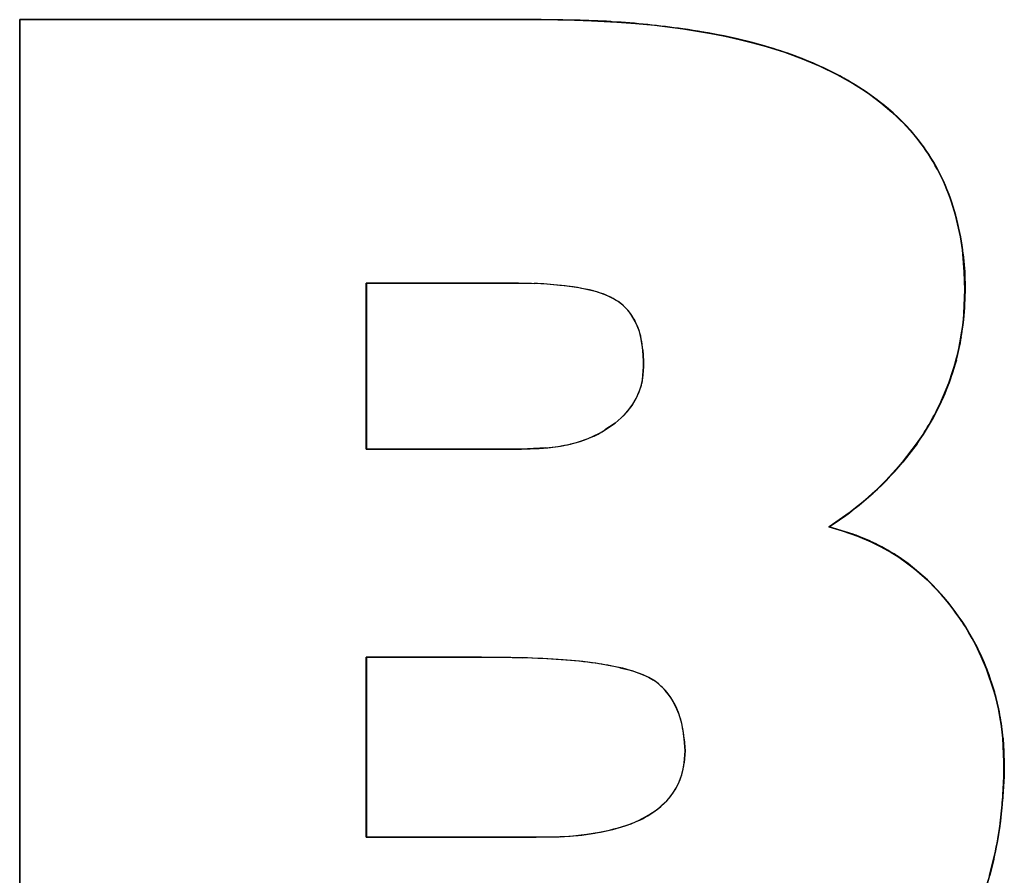
# Model space of a CAD drawing. Extents: x 50 to 396, y 16 to 255.
# Drawn here: x 251 to 252, y 202 to 203 of the extents above; entities that cross this region are included whole.
import ezdxf

# ---------------------------------------------------------------- set-up
doc = ezdxf.new("R2010")
doc.units = 0
doc.layers.get('0').update_dxf_attribs({"linetype": 'CONTINUOUS'})

msp = doc.modelspace()

# ---------------------------------------------------------------- linework, layer by layer
at = {"color": 7, "ltscale": 0.033265}
for p, q in [((251.2227, 202.5608), (251.2227, 201.2302)), ((251.2227, 201.2302), (251.2227, 202.5608))]:
    msp.add_line(p, q, dxfattribs=at)
at = {"color": 7, "ltscale": 0.016029}
for p, q in [((251.8639, 202.5608), (251.2227, 202.5608)), ((251.2227, 202.5608), (251.8639, 202.5608)), ((251.2231, 202.5608), (251.8643, 202.5608))]:
    msp.add_line(p, q, dxfattribs=at)
at = {"color": 7, "ltscale": 1.06812e-05}
for p, q in [((251.2227, 202.5608), (251.2231, 202.5608)), ((251.8643, 202.5608), (251.8639, 202.5608)), ((251.8639, 202.5608), (251.8643, 202.5608)), ((251.8242, 202.2366), (251.8246, 202.2366)), ((252.386, 202.2284), (252.3856, 202.2284)), ((252.3856, 202.2284), (252.386, 202.2284)), ((252.3663, 202.1138), (252.3659, 202.1138)), ((252.3659, 202.1138), (252.3663, 202.1138)), ((251.6491, 202.0319), (251.6495, 202.0319)), ((251.84, 202.0319), (251.8396, 202.0319)), ((252.3093, 202.0159), (252.3089, 202.0159)), ((252.3089, 202.0159), (252.3093, 202.0159)), ((252.2184, 201.9365), (252.218, 201.9365)), ((252.218, 201.9365), (252.2184, 201.9365)), ((252.3394, 201.8712), (252.339, 201.8712)), ((252.339, 201.8712), (252.3394, 201.8712)), ((252.4127, 201.7611), (252.4123, 201.7611)), ((252.4123, 201.7611), (252.4127, 201.7611)), ((252.434, 201.6473), (252.4336, 201.6473)), ((252.4336, 201.6473), (252.434, 201.6473)), ((252.434, 201.6292), (252.4336, 201.6292)), ((252.4336, 201.6292), (252.434, 201.6292)), ((251.6491, 201.5543), (251.6495, 201.5543)), ((251.8579, 201.5543), (251.8575, 201.5543))]:
    msp.add_line(p, q, dxfattribs=at)
at = {"color": 7, "ltscale": 0.001093}
for p, q in [((251.9076, 202.56), (251.8639, 202.5608)), ((251.8643, 202.5608), (251.908, 202.56)), ((251.9513, 202.5583), (251.9076, 202.56))]:
    msp.add_line(p, q, dxfattribs=at)
at = {"color": 7, "ltscale": 0.001025}
msp.add_line((251.908, 202.56), (251.949, 202.5584), dxfattribs=at)
at = {"color": 7, "ltscale": 0.000546792}
msp.add_line((252.3848, 202.2502), (252.3831, 202.272), dxfattribs=at)
at = {"color": 7, "ltscale": 0.000546733}
msp.add_line((252.3836, 202.272), (252.3853, 202.2502), dxfattribs=at)
at = {"color": 7, "ltscale": 0.000547006}
for p, q in [((252.3856, 202.2284), (252.3848, 202.2502)), ((252.3853, 202.2502), (252.386, 202.2284))]:
    msp.add_line(p, q, dxfattribs=at)
at = {"color": 7, "ltscale": 0.005117}
for p, q in [((251.6491, 202.0319), (251.6491, 202.2366)), ((251.6491, 202.2366), (251.6491, 202.0319)), ((251.6495, 202.0319), (251.6495, 202.2366)), ((251.6495, 202.2366), (251.6495, 202.0319))]:
    msp.add_line(p, q, dxfattribs=at)
at = {"color": 7, "ltscale": 0.004377}
for p, q in [((251.6491, 202.2366), (251.8242, 202.2366)), ((251.8242, 202.2366), (251.6491, 202.2366))]:
    msp.add_line(p, q, dxfattribs=at)
at = {"color": 7, "ltscale": 0.000788986}
msp.add_line((251.8242, 202.2366), (251.8557, 202.2361), dxfattribs=at)
at = {"color": 7, "ltscale": 0.000299076}
msp.add_line((251.8365, 202.2366), (251.8246, 202.2366), dxfattribs=at)
at = {"color": 7, "ltscale": 0.000341952}
msp.add_line((251.9033, 202.2318), (251.8898, 202.2335), dxfattribs=at)
at = {"color": 7, "ltscale": 0.000730422}
for p, q in [((252.3844, 202.1992), (252.3856, 202.2284)), ((252.386, 202.2284), (252.3848, 202.1992))]:
    msp.add_line(p, q, dxfattribs=at)
at = {"color": 7, "ltscale": 0.000346225}
msp.add_line((251.9893, 202.1542), (251.9902, 202.1404), dxfattribs=at)
at = {"color": 7, "ltscale": 0.000252279}
msp.add_line((251.9902, 202.1335), (251.9895, 202.1234), dxfattribs=at)
at = {"color": 7, "ltscale": 0.000173187}
for p, q in [((251.9902, 202.1404), (251.9902, 202.1335)), ((251.9902, 202.1335), (251.9902, 202.1404))]:
    msp.add_line(p, q, dxfattribs=at)
at = {"color": 7, "ltscale": 0.00073019}
msp.add_line((252.3659, 202.1138), (252.3746, 202.1416), dxfattribs=at)
at = {"color": 7, "ltscale": 0.000730304}
msp.add_line((252.3751, 202.1416), (252.3663, 202.1138), dxfattribs=at)
at = {"color": 7, "ltscale": 0.000250535}
msp.add_line((251.9895, 202.1234), (251.9881, 202.1135), dxfattribs=at)
at = {"color": 7, "ltscale": 0.000711074}
for p, q in [((252.3548, 202.0876), (252.3659, 202.1138)), ((252.3663, 202.1138), (252.3552, 202.0876))]:
    msp.add_line(p, q, dxfattribs=at)
at = {"color": 7, "ltscale": 0.000250859}
msp.add_line((251.9699, 202.078), (251.9628, 202.0708), dxfattribs=at)
at = {"color": 7, "ltscale": 0.00038247}
msp.add_line((251.9553, 202.0642), (251.9426, 202.0557), dxfattribs=at)
at = {"color": 7, "ltscale": 0.00025217}
msp.add_line((251.9628, 202.0708), (251.9553, 202.0642), dxfattribs=at)
at = {"color": 7, "ltscale": 0.000710737}
for p, q in [((252.3089, 202.0159), (252.3262, 202.0385)), ((252.3267, 202.0385), (252.3093, 202.0159))]:
    msp.add_line(p, q, dxfattribs=at)
at = {"color": 7, "ltscale": 0.004763}
for p, q in [((251.8396, 202.0319), (251.6491, 202.0319)), ((251.6491, 202.0319), (251.8396, 202.0319)), ((251.6495, 202.0319), (251.84, 202.0319))]:
    msp.add_line(p, q, dxfattribs=at)
at = {"color": 7, "ltscale": 0.000764031}
msp.add_line((251.8701, 202.0336), (251.8396, 202.0319), dxfattribs=at)
at = {"color": 7, "ltscale": 0.000758707}
for p, q in [((252.2884, 201.9936), (252.3089, 202.0159)), ((252.3093, 202.0159), (252.2888, 201.9936))]:
    msp.add_line(p, q, dxfattribs=at)
at = {"color": 7, "ltscale": 0.000758373}
msp.add_line((252.218, 201.9365), (252.2429, 201.9539), dxfattribs=at)
at = {"color": 7, "ltscale": 0.000758998}
msp.add_line((252.2433, 201.9539), (252.2184, 201.9365), dxfattribs=at)
at = {"color": 7, "ltscale": 0.000434406}
for p, q in [((252.2347, 201.9316), (252.218, 201.9365)), ((252.2184, 201.9365), (252.2351, 201.9316))]:
    msp.add_line(p, q, dxfattribs=at)
at = {"color": 7, "ltscale": 0.000433791}
msp.add_line((252.2511, 201.9261), (252.2347, 201.9316), dxfattribs=at)
at = {"color": 7, "ltscale": 0.000434153}
msp.add_line((252.2351, 201.9316), (252.2516, 201.9261), dxfattribs=at)
at = {"color": 7, "ltscale": 0.000434129}
msp.add_line((252.3259, 201.8827), (252.3123, 201.8935), dxfattribs=at)
at = {"color": 7, "ltscale": 0.000433532}
msp.add_line((252.3128, 201.8935), (252.3263, 201.8827), dxfattribs=at)
at = {"color": 7, "ltscale": 0.000434432}
for p, q in [((252.339, 201.8712), (252.3259, 201.8827)), ((252.3263, 201.8827), (252.3394, 201.8712))]:
    msp.add_line(p, q, dxfattribs=at)
at = {"color": 7, "ltscale": 0.000416812}
msp.add_line((252.3506, 201.8592), (252.339, 201.8712), dxfattribs=at)
at = {"color": 7, "ltscale": 0.000417077}
msp.add_line((252.3394, 201.8712), (252.351, 201.8592), dxfattribs=at)
at = {"color": 7, "ltscale": 0.000416215}
msp.add_line((252.3617, 201.8469), (252.3506, 201.8592), dxfattribs=at)
at = {"color": 7, "ltscale": 0.000415959}
msp.add_line((252.351, 201.8592), (252.3622, 201.8469), dxfattribs=at)
at = {"color": 7, "ltscale": 0.000416366}
msp.add_line((252.4057, 201.7764), (252.3986, 201.7915), dxfattribs=at)
at = {"color": 7, "ltscale": 0.000416529}
msp.add_line((252.399, 201.7915), (252.4061, 201.7764), dxfattribs=at)
at = {"color": 7, "ltscale": 0.005544}
for p, q in [((251.6491, 201.5543), (251.6491, 201.776)), ((251.6491, 201.776), (251.6491, 201.5543)), ((251.6495, 201.5543), (251.6495, 201.776)), ((251.6495, 201.776), (251.6495, 201.5543))]:
    msp.add_line(p, q, dxfattribs=at)
at = {"color": 7, "ltscale": 0.003544}
for p, q in [((251.6491, 201.776), (251.7908, 201.776)), ((251.7908, 201.776), (251.6491, 201.776))]:
    msp.add_line(p, q, dxfattribs=at)
at = {"color": 7, "ltscale": 0.000628668}
msp.add_line((251.7908, 201.776), (251.816, 201.7759), dxfattribs=at)
at = {"color": 7, "ltscale": 0.000628812}
msp.add_line((251.816, 201.7759), (251.8411, 201.7754), dxfattribs=at)
at = {"color": 7, "ltscale": 0.000416746}
msp.add_line((252.4123, 201.7611), (252.4057, 201.7764), dxfattribs=at)
at = {"color": 7, "ltscale": 0.000416594}
msp.add_line((252.4061, 201.7764), (252.4127, 201.7611), dxfattribs=at)
at = {"color": 7, "ltscale": 0.000377112}
msp.add_line((251.961, 201.7631), (251.9757, 201.7595), dxfattribs=at)
at = {"color": 7, "ltscale": 0.000377031}
msp.add_line((251.9757, 201.7595), (251.9899, 201.7545), dxfattribs=at)
at = {"color": 7, "ltscale": 0.000727528}
for p, q in [((252.4215, 201.7335), (252.4123, 201.7611)), ((252.4127, 201.7611), (252.4219, 201.7335))]:
    msp.add_line(p, q, dxfattribs=at)
at = {"color": 7, "ltscale": 0.000177264}
msp.add_line((251.9899, 201.7545), (251.9963, 201.7514), dxfattribs=at)
at = {"color": 7, "ltscale": 0.000176014}
msp.add_line((251.9963, 201.7514), (252.0024, 201.7478), dxfattribs=at)
at = {"color": 7, "ltscale": 0.000355659}
msp.add_line((252.0403, 201.6751), (252.0413, 201.6609), dxfattribs=at)
at = {"color": 7, "ltscale": 0.000727492}
msp.add_line((252.4336, 201.6473), (252.4322, 201.6764), dxfattribs=at)
at = {"color": 7, "ltscale": 0.000727475}
msp.add_line((252.4327, 201.6764), (252.434, 201.6473), dxfattribs=at)
at = {"color": 7, "ltscale": 0.000373882}
msp.add_line((252.0413, 201.6609), (252.0401, 201.646), dxfattribs=at)
at = {"color": 7, "ltscale": 0.000453186}
for p, q in [((252.4336, 201.6292), (252.4336, 201.6473)), ((252.4336, 201.6473), (252.4336, 201.6292)), ((252.434, 201.6473), (252.434, 201.6292)), ((252.434, 201.6292), (252.434, 201.6473))]:
    msp.add_line(p, q, dxfattribs=at)
at = {"color": 7, "ltscale": 0.000769928}
for p, q in [((252.4316, 201.5984), (252.4336, 201.6292)), ((252.434, 201.6292), (252.432, 201.5984))]:
    msp.add_line(p, q, dxfattribs=at)
at = {"color": 7, "ltscale": 0.00521}
for p, q in [((251.8575, 201.5543), (251.6491, 201.5543)), ((251.6491, 201.5543), (251.8575, 201.5543)), ((251.6495, 201.5543), (251.8579, 201.5543))]:
    msp.add_line(p, q, dxfattribs=at)
at = {"color": 7, "ltscale": 0.000745285}
msp.add_line((251.8873, 201.5551), (251.8575, 201.5543), dxfattribs=at)
at = {"color": 7, "ltscale": 0.000119216}
msp.add_line((251.8877, 201.5551), (251.8925, 201.5554), dxfattribs=at)
at = {"color": 7, "ltscale": 0.000513118}
for p, q in [((252.4159, 201.5075), (252.4209, 201.5274)), ((252.4213, 201.5274), (252.4163, 201.5075))]:
    msp.add_line(p, q, dxfattribs=at)
at = {"color": 7}
for points in [[(251.8639, 202.5608), (251.9053, 202.5601), (251.926, 202.5595), (251.9572, 202.5579), (251.9804, 202.5562), (252.0036, 202.5539), (252.0387, 202.5494), (252.0729, 202.5438), (252.0904, 202.5403), (252.1078, 202.5364), (252.1244, 202.5323), (252.1411, 202.5277), (252.1635, 202.5207), (252.1853, 202.5127), (252.2069, 202.5035), (252.228, 202.4932), (252.2383, 202.4876), (252.2484, 202.4817), (252.2583, 202.4755), (252.268, 202.4689), (252.2821, 202.4584), (252.2957, 202.447), (252.3086, 202.4348), (252.3205, 202.4219), (252.3316, 202.4081), (252.3417, 202.3934), (252.3509, 202.3781), (252.3588, 202.3623), (252.3656, 202.3459), (252.3713, 202.3291), (252.376, 202.312), (252.3798, 202.2946), (252.3816, 202.2835), (252.3831, 202.2725), (252.3844, 202.258), (252.3849, 202.2483), (252.3856, 202.2284)], [(252.386, 202.2284), (252.3852, 202.2517), (252.3844, 202.2634), (252.3825, 202.2808), (252.3795, 202.2981), (252.3756, 202.3152), (252.3708, 202.3321), (252.3673, 202.3423), (252.3635, 202.3523), (252.3594, 202.362), (252.3548, 202.3714), (252.3473, 202.3852), (252.3389, 202.3985), (252.3295, 202.4114), (252.3193, 202.4238), (252.3124, 202.4313), (252.3051, 202.4387), (252.2973, 202.446), (252.2892, 202.453), (252.272, 202.4663), (252.2544, 202.4783), (252.2365, 202.4888), (252.2248, 202.4951), (252.2131, 202.5008), (252.201, 202.5063), (252.189, 202.5114), (252.1647, 202.5204), (252.1391, 202.5284), (252.1224, 202.5329), (252.1058, 202.537), (252.0893, 202.5407), (252.0727, 202.5439), (252.0387, 202.5494)], [(251.9902, 202.1404), (251.9894, 202.1537), (251.9887, 202.1602), (251.987, 202.1697), (251.9851, 202.1768), (251.9825, 202.1839), (251.98, 202.1892), (251.9772, 202.1943), (251.9742, 202.1989), (251.9709, 202.2031), (251.9656, 202.2085), (251.9597, 202.2133), (251.9532, 202.2172), (251.9482, 202.2198), (251.9431, 202.222), (251.9327, 202.2256), (251.9255, 202.2276), (251.9106, 202.2305), (251.8994, 202.2322), (251.8887, 202.2336), (251.8667, 202.2355), (251.8524, 202.2362), (251.8242, 202.2366)], [(251.9553, 202.0642), (251.9627, 202.0708), (251.9662, 202.0741), (251.9709, 202.0791), (251.977, 202.0874), (251.981, 202.0944), (251.9845, 202.102), (251.9872, 202.1097), (251.9888, 202.1176), (251.9895, 202.1228), (251.9902, 202.1335)], [(251.8396, 202.0319), (251.8617, 202.0329), (251.8723, 202.0338), (251.888, 202.0359), (251.9, 202.0383), (251.9121, 202.0417), (251.9201, 202.0444), (251.9276, 202.0475), (251.937, 202.0523), (251.943, 202.0559), (251.9553, 202.0642)], [(252.218, 201.9365), (252.2345, 201.9316), (252.2535, 201.9251), (252.2698, 201.9182), (252.2823, 201.912), (252.295, 201.9049), (252.303, 201.8999), (252.3106, 201.8947), (252.3202, 201.8874), (252.3265, 201.8822), (252.339, 201.8712)], [(252.3394, 201.8712), (252.3235, 201.885), (252.3157, 201.8913), (252.3036, 201.8998), (252.2937, 201.9059), (252.2832, 201.9118), (252.2725, 201.9171), (252.262, 201.9219), (252.248, 201.9273), (252.2385, 201.9305), (252.2184, 201.9365)], [(251.9899, 201.7545), (251.9783, 201.7586), (251.9646, 201.7624), (251.9511, 201.7651), (251.9336, 201.7682), (251.9154, 201.7706), (251.9004, 201.7721), (251.8712, 201.7741), (251.8434, 201.7753), (251.827, 201.7758), (251.7908, 201.776)], [(252.0413, 201.6609), (252.0402, 201.676), (252.0393, 201.6833), (252.0371, 201.6946), (252.034, 201.7056), (252.0297, 201.7159), (252.024, 201.7258), (252.0206, 201.7306), (252.0169, 201.7351), (252.0131, 201.739), (252.009, 201.7428), (252.0045, 201.7464), (251.9966, 201.7512), (251.9899, 201.7545)], [(251.8575, 201.5543), (251.8865, 201.555), (251.9001, 201.5558), (251.9204, 201.558), (251.9361, 201.5606), (251.9523, 201.5641), (251.9676, 201.5686), (251.9756, 201.5715), (251.9833, 201.5748), (251.9901, 201.5781), (251.9967, 201.5818), (252.0068, 201.5885), (252.0115, 201.5923), (252.0159, 201.5963), (252.0214, 201.6022), (252.0263, 201.6086), (252.0306, 201.6155), (252.0341, 201.6228), (252.037, 201.6304), (252.0389, 201.6383), (252.0401, 201.6458), (252.0406, 201.6508), (252.0413, 201.6609)], [(252.4336, 201.6292), (252.432, 201.604), (252.431, 201.5919), (252.4292, 201.5743), (252.4252, 201.5482), (252.4211, 201.5282), (252.4158, 201.5075), (252.4123, 201.4956), (252.4084, 201.4839), (252.4026, 201.4686), (252.3961, 201.4536), (252.3888, 201.4387), (252.3807, 201.4242), (252.371, 201.4094), (252.3625, 201.3973)], [(252.3629, 201.3973), (252.3715, 201.4094), (252.3812, 201.4243), (252.3893, 201.4389), (252.3968, 201.4541), (252.4034, 201.4693), (252.409, 201.4845), (252.4128, 201.4958), (252.4162, 201.5073), (252.4221, 201.5309), (252.427, 201.5558), (252.4303, 201.5802), (252.4319, 201.5965), (252.434, 201.6292)]]:
    msp.add_lwpolyline(points, dxfattribs=at)
for centre, radius, start, end in [((251.8556, 200.644), 1.9168, 87.184, 89.7399), ((251.8936, 201.5592), 1.0007, 81.6873, 86.695), ((251.894, 201.5592), 1.0007, 81.6873, 86.695), ((251.9159, 201.6913), 0.8668, 78.4134, 81.8823), ((251.9145, 201.6803), 0.878, 78.6052, 81.867), ((251.9521, 201.8784), 0.6763, 74.1821, 78.4163), ((251.9514, 201.8773), 0.6775, 73.763, 78.2016), ((251.9839, 201.9844), 0.5657, 70.5509, 74.3487), ((251.9908, 202.0074), 0.5415, 70.2163, 73.9189), ((252.0271, 202.1108), 0.4321, 65.4058, 70.3771), ((252.0272, 202.1121), 0.4307, 65.3962, 70.0511), ((252.0327, 202.1209), 0.4204, 59.6066, 65.5701), ((252.0331, 202.1209), 0.4204, 59.6066, 65.5701), ((252.0781, 202.2001), 0.3291, 51.8516, 59.4658), ((252.0786, 202.2001), 0.3291, 51.8516, 59.4658), ((252.107, 202.2347), 0.284, 43.2844, 52.1193), ((252.1075, 202.2347), 0.284, 43.2844, 52.1193), ((252.1263, 202.2548), 0.2562, 33.1989, 42.957), ((252.1267, 202.2548), 0.2562, 33.1989, 42.957), ((252.121, 202.2528), 0.2617, 13.735, 32.9418), ((252.1215, 202.2528), 0.2617, 13.735, 32.9418), ((252.0615, 202.2355), 0.3237, 6.4789, 14.2059), ((252.0619, 202.2355), 0.3237, 6.4789, 14.2059), ((251.8365, 201.7673), 0.4692, 83.7891, 87.6458), ((251.8645, 201.972), 0.2627, 74.7056, 85.0399), ((251.86, 201.9384), 0.2966, 76.5841, 84.4613), ((251.9079, 202.1351), 0.0938, 57.1185, 74.0078), ((252.0502, 202.2268), 0.3353, 340.2981, 0.2679), ((252.0506, 202.2268), 0.3353, 340.2981, 0.2679), ((251.9233, 202.162), 0.0628, 30.2846, 55.5715), ((251.9046, 202.1512), 0.0845, 11.4322, 30.2396), ((252.0605, 202.2252), 0.3249, 350.2595, 355.4124), ((252.0609, 202.2252), 0.3249, 350.2595, 355.4124), ((252.0756, 202.2204), 0.3093, 345.241, 350.6548), ((252.076, 202.2204), 0.3093, 345.241, 350.6548), ((251.8755, 202.1451), 0.1142, 4.5826, 11.5123), ((251.9136, 202.1304), 0.0764, 332.1069, 347.2253), ((252.0477, 202.2336), 0.34, 320.1886, 339.3594), ((252.0482, 202.2336), 0.34, 320.1886, 339.3594), ((251.9089, 202.1311), 0.0809, 318.9616, 333.231), ((252.0575, 202.2302), 0.3297, 329.4327, 334.375), ((252.058, 202.2302), 0.3297, 329.4327, 334.375), ((252.0484, 202.2308), 0.3379, 325.3018, 330.124), ((252.0488, 202.2308), 0.3379, 325.3018, 330.124), ((251.8674, 202.1831), 0.1483, 282.7871, 294.6192), ((251.8746, 202.162), 0.1263, 295.6543, 302.5769), ((251.8513, 202.2474), 0.2146, 275.0203, 283.1797), ((252.0004, 202.2775), 0.4044, 302.5464, 319.7091), ((252.0009, 202.2775), 0.4044, 302.5464, 319.7091), ((252.0193, 202.2566), 0.3763, 306.4511, 315.6514), ((252.0197, 202.2566), 0.3763, 306.4511, 315.6514), ((252.1592, 201.6807), 0.2621, 61.8568, 69.456), ((252.1596, 201.6807), 0.2621, 61.8568, 69.456), ((252.1717, 201.6988), 0.2402, 54.1521, 62.4468), ((252.1721, 201.6988), 0.2402, 54.1521, 62.4468), ((252.1318, 201.6539), 0.3002, 20.9269, 46.3665), ((252.1322, 201.6539), 0.3002, 20.9269, 46.3665), ((252.1457, 201.6643), 0.2828, 33.4418, 40.1932), ((252.1461, 201.6643), 0.2828, 33.4418, 40.1932), ((252.1467, 201.6627), 0.2829, 27.0841, 33.8336), ((252.1471, 201.6627), 0.2829, 27.0841, 33.8336), ((251.8061, 200.5659), 1.2099, 85.959, 88.3406), ((251.8498, 201.205), 0.5694, 81.7666, 85.8157), ((251.8607, 201.2925), 0.4812, 77.9693, 81.563), ((252.1179, 201.647), 0.3157, 0.0552, 21.1884), ((252.1183, 201.647), 0.3157, 0.0552, 21.1884), ((251.962, 201.6879), 0.0723, 44.7624, 56.0507), ((251.9519, 201.6778), 0.0867, 16.7128, 44.7666), ((252.1335, 201.6509), 0.2997, 10.4332, 15.9997), ((252.1339, 201.6509), 0.2997, 10.4332, 15.9997), ((251.9051, 201.6631), 0.1357, 5.0475, 16.9565), ((252.1353, 201.6489), 0.2982, 5.2905, 10.8846), ((252.1358, 201.6489), 0.2982, 5.2905, 10.8846), ((251.9499, 201.6562), 0.0908, 344.1413, 353.5539), ((251.9627, 201.6532), 0.0777, 321.5598, 343.6626), ((251.9382, 201.6768), 0.1117, 289.2514, 319.9157), ((251.8828, 201.6407), 0.5504, 352.3888, 355.5956), ((251.8832, 201.6407), 0.5504, 352.3888, 355.5956), ((251.8806, 201.8452), 0.29, 271.3251, 289.027), ((251.9818, 201.6294), 0.4508, 346.9237, 352.1443), ((251.9822, 201.6294), 0.4508, 346.9237, 352.1443), ((251.8735, 201.9005), 0.3458, 272.3637, 279.4291)]:
    msp.add_arc(centre, radius, start, end, dxfattribs=at)

doc.saveas('drawing.dxf')
